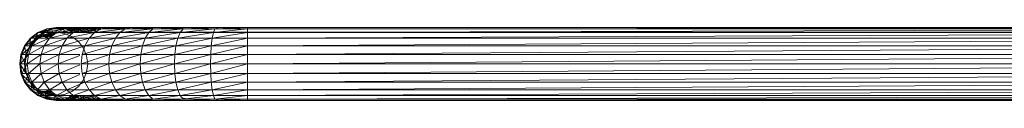
# Model space of a CAD drawing. Units: inches. Extents: x 6313 to 12539, y -3 to 1604.
# Drawn here: x 6324 to 6837, y 1 to 39 of the extents above; entities that cross this region are included whole.
import ezdxf

# ---------------------------------------------------------------- set-up
doc = ezdxf.new("R2010")
doc.units = ezdxf.units.IN
doc.header["$MEASUREMENT"] = 0

msp = doc.modelspace()

# ---------------------------------------------------------------- linework, layer by layer
at = {"lineweight": 9}
for p, q in [((6333.81, 36.62), (6329.89, 33.6)), ((6329.89, 33.6), (6334.18, 36.62)), ((6334.18, 36.62), (6330.26, 33.6)), ((6330.26, 33.6), (6337.44, 36.62)), ((6336.36, 36.62), (6332.52, 33.6)), ((6332.52, 33.6), (6333.81, 36.62)), ((6337.44, 36.62), (6333.64, 33.6)), ((6333.64, 33.6), (6343.5, 36.62)), ((6338.39, 38.52), (6333.81, 36.62)), ((6333.81, 36.62), (6338.73, 38.52)), ((6336.36, 36.62), (6333.81, 36.62)), ((6333.81, 36.62), (6334.18, 36.62)), ((6338.73, 38.52), (6334.18, 36.62)), ((6334.18, 36.62), (6341.86, 38.52)), ((6334.18, 36.62), (6337.44, 36.62)), ((6335.06, 34.45), (6339.03, 36.1)), ((6341.46, 36.1), (6335.06, 34.45)), ((6339.03, 36.1), (6335.42, 34.45)), ((6335.42, 34.45), (6339.38, 36.1)), ((6340.82, 38.52), (6336.36, 36.62)), ((6336.36, 36.62), (6338.39, 38.52)), ((6341.73, 36.62), (6336.36, 36.62)), ((6338.09, 33.6), (6336.36, 36.62)), ((6341.86, 38.52), (6337.44, 36.62)), ((6337.44, 36.62), (6347.67, 38.52)), ((6337.44, 36.62), (6343.5, 36.62)), ((6337.57, 34.45), (6341.46, 36.1)), ((6341.73, 36.62), (6338.09, 33.6)), ((6343.3, 39.17), (6338.39, 38.52)), ((6338.39, 38.52), (6343.63, 39.17)), ((6340.82, 38.52), (6338.39, 38.52)), ((6338.39, 38.52), (6338.73, 38.52)), ((6339.38, 36.1), (6338.64, 34.45)), ((6338.64, 34.45), (6342.48, 36.1)), ((6343.63, 39.17), (6338.73, 38.52)), ((6338.73, 38.52), (6346.6, 39.17)), ((6338.73, 38.52), (6341.86, 38.52)), ((6339.03, 36.1), (6343.3, 36.67)), ((6345.62, 36.67), (6339.03, 36.1)), ((6341.46, 36.1), (6339.03, 36.1)), ((6339.03, 36.1), (6339.38, 36.1)), ((6343.3, 36.67), (6339.38, 36.1)), ((6339.38, 36.1), (6343.63, 36.67)), ((6339.38, 36.1), (6342.48, 36.1)), ((6343.5, 36.62), (6339.92, 33.6)), ((6339.92, 33.6), (6352.21, 36.62)), ((6345.62, 39.17), (6340.82, 38.52)), ((6340.82, 38.52), (6343.3, 39.17)), ((6345.98, 38.52), (6340.82, 38.52)), ((6341.73, 36.62), (6340.82, 38.52)), ((6341.46, 36.1), (6345.62, 36.67)), ((6345.98, 38.52), (6341.73, 36.62)), ((6346.6, 39.17), (6341.86, 38.52)), ((6341.86, 38.52), (6352.14, 39.17)), ((6341.86, 38.52), (6347.67, 38.52)), ((6342.48, 36.1), (6346.6, 36.67)), ((6345.62, 39.17), (6343.3, 39.17)), ((6348.2, 38.52), (6343.3, 39.17)), ((6343.3, 39.17), (6343.63, 39.17)), ((6343.3, 39.17), (6348.52, 38.52)), ((6345.62, 36.67), (6343.3, 36.67)), ((6343.3, 36.67), (6347.56, 36.1)), ((6343.3, 36.67), (6343.63, 36.67)), ((6347.67, 38.52), (6343.5, 36.62)), ((6343.5, 36.62), (6356.02, 38.52)), ((6343.5, 36.62), (6352.21, 36.62)), ((6343.63, 39.17), (6346.6, 39.17)), ((6348.52, 38.52), (6343.63, 39.17)), ((6343.63, 39.17), (6351.35, 38.52)), ((6343.63, 36.67), (6346.6, 36.67)), ((6350.53, 39.17), (6345.62, 39.17)), ((6345.98, 38.52), (6345.62, 39.17)), ((6350.41, 38.52), (6345.62, 39.17)), ((6345.62, 39.17), (6348.2, 38.52)), ((6350.53, 36.67), (6345.62, 36.67)), ((6350.53, 39.17), (6345.98, 38.52)), ((6353.72, 38.52), (6345.98, 38.52)), ((6349.81, 36.62), (6345.98, 38.52)), ((6346.6, 39.17), (6352.14, 39.17)), ((6351.35, 38.52), (6346.6, 39.17)), ((6346.6, 39.17), (6356.61, 38.52)), ((6346.6, 36.67), (6352.14, 36.67)), ((6347.56, 36.1), (6351.53, 34.45)), ((6352.14, 39.17), (6347.67, 38.52)), ((6347.67, 38.52), (6360.1, 39.17)), ((6347.67, 38.52), (6356.02, 38.52)), ((6352.78, 36.62), (6348.2, 38.52)), ((6350.41, 38.52), (6348.2, 38.52)), ((6348.2, 38.52), (6352.21, 36.96)), ((6348.2, 38.52), (6348.52, 38.52)), ((6352.21, 36.98), (6348.52, 38.52)), ((6348.52, 38.52), (6355.6, 36.66)), ((6348.52, 38.52), (6351.35, 38.52)), ((6352.21, 36.62), (6348.95, 33.6)), ((6348.95, 33.6), (6363.34, 36.62)), ((6353.72, 38.52), (6349.81, 36.62)), ((6350.53, 39.17), (6350.41, 38.52)), ((6355.08, 38.52), (6350.41, 38.52)), ((6354.88, 36.62), (6350.41, 38.52)), ((6357.9, 39.17), (6350.53, 39.17)), ((6353.72, 38.52), (6350.53, 39.17)), ((6355.08, 38.52), (6350.53, 39.17)), ((6355.6, 36.69), (6351.35, 38.52)), ((6351.35, 38.52), (6360.78, 36.62)), ((6351.35, 38.52), (6356.61, 38.52)), ((6352.14, 39.17), (6360.1, 39.17)), ((6356.61, 38.52), (6352.14, 39.17)), ((6352.14, 39.17), (6364.18, 38.52)), ((6352.14, 36.67), (6360.1, 36.67)), ((6356.02, 38.52), (6352.21, 36.62)), ((6352.21, 36.62), (6366.68, 38.52)), ((6352.21, 36.62), (6363.34, 36.62)), ((6357.9, 39.17), (6353.72, 38.52)), ((6363.83, 38.52), (6353.72, 38.52)), ((6360.36, 36.62), (6353.72, 38.52)), ((6355.08, 38.52), (6354.88, 36.62)), ((6357.9, 39.17), (6355.08, 38.52)), ((6362.09, 38.52), (6355.08, 38.52)), ((6359.33, 36.62), (6355.08, 38.52)), ((6360.1, 39.17), (6356.02, 38.52)), ((6356.02, 38.52), (6370.26, 39.17)), ((6356.02, 38.52), (6366.68, 38.52)), ((6360.78, 36.62), (6356.61, 38.52)), ((6356.61, 38.52), (6364.4, 37.22)), ((6356.61, 38.52), (6364.18, 38.52)), ((6367.54, 39.17), (6357.9, 39.17)), ((6363.83, 38.52), (6357.9, 39.17)), ((6362.09, 38.52), (6357.9, 39.17)), ((6362.09, 38.52), (6359.33, 36.62)), ((6360.1, 39.17), (6370.26, 39.17)), ((6364.18, 38.52), (6360.1, 39.17)), ((6360.1, 39.17), (6366.68, 38.86)), ((6360.1, 36.67), (6370.26, 36.67)), ((6360.1, 36.67), (6363.34, 36.15)), ((6360.1, 36.67), (6363.34, 36.41)), ((6363.83, 38.52), (6360.36, 36.62)), ((6363.34, 36.62), (6360.48, 33.6)), ((6360.48, 33.6), (6376.59, 36.62)), ((6367.54, 39.17), (6362.09, 38.52)), ((6366.68, 38.52), (6362.09, 38.52)), ((6364.57, 37.31), (6362.09, 38.52)), ((6366.68, 38.52), (6363.34, 36.62)), ((6363.34, 36.62), (6379.38, 38.52)), ((6363.34, 36.62), (6376.59, 36.62)), ((6367.54, 39.17), (6363.83, 38.52)), ((6366.68, 38.52), (6363.83, 38.52)), ((6364.18, 38.52), (6366.68, 38.15)), ((6364.18, 38.52), (6366.68, 38.52)), ((6370.26, 39.17), (6366.68, 38.52)), ((6366.68, 38.52), (6382.36, 39.17)), ((6366.68, 38.52), (6379.38, 38.52)), ((6379.19, 39.17), (6367.54, 39.17)), ((6371.26, 38.52), (6367.54, 39.17)), ((6367.54, 39.17), (6373.85, 38.69)), ((6370.26, 39.17), (6382.36, 39.17)), ((6373.85, 38.52), (6370.26, 39.17)), ((6370.26, 39.17), (6379.38, 38.77)), ((6370.26, 36.67), (6382.36, 36.67)), ((6371.26, 38.52), (6379.19, 39.17)), ((6376.59, 36.62), (6374.2, 33.6)), ((6374.2, 33.6), (6391.61, 36.62)), ((6379.19, 39.17), (6376.05, 38.52)), ((6379.38, 38.52), (6376.59, 36.62)), ((6376.59, 36.62), (6393.76, 38.52)), ((6376.59, 36.62), (6391.61, 36.62)), ((6379.19, 39.17), (6443.11, 39.17)), ((6382.33, 38.52), (6379.19, 39.17)), ((6379.19, 39.17), (6395.9, 39.15)), ((6382.36, 39.17), (6379.38, 38.52)), ((6379.38, 38.52), (6396.08, 39.17)), ((6379.38, 38.52), (6393.76, 38.52)), ((6382.36, 39.17), (6396.08, 39.17)), ((6385.35, 38.52), (6382.36, 39.17)), ((6382.36, 39.17), (6393.76, 38.7)), ((6382.36, 36.67), (6396.08, 36.67)), ((6391.61, 36.62), (6389.76, 33.6)), ((6389.76, 33.6), (6407.99, 36.62)), ((6393.76, 38.52), (6391.61, 36.62)), ((6391.61, 36.62), (6409.47, 38.52)), ((6391.61, 36.62), (6407.99, 36.62)), ((6393.76, 38.52), (6411.04, 39.17)), ((6393.76, 38.52), (6409.47, 38.52)), ((6396.08, 39.17), (6395.9, 39.12)), ((6396.08, 39.17), (6411.04, 39.17)), ((6396.08, 39.17), (6409.47, 38.64)), ((6396.08, 36.67), (6411.04, 36.67)), ((6407.99, 36.62), (6406.73, 33.6)), ((6406.73, 33.6), (6425.31, 36.62)), ((6409.47, 38.52), (6407.99, 36.62)), ((6407.99, 36.62), (6426.06, 38.52)), ((6407.99, 36.62), (6425.31, 36.62)), ((6409.47, 38.52), (6426.86, 39.17)), ((6409.47, 38.52), (6426.06, 38.52)), ((6411.04, 39.17), (6426.86, 39.17)), ((6411.04, 39.17), (6426.06, 38.58)), ((6411.04, 36.67), (6426.86, 36.67)), ((6425.31, 36.62), (6424.67, 33.6)), ((6424.67, 33.6), (6443.11, 36.62)), ((6426.06, 38.52), (6425.31, 36.62)), ((6425.31, 36.62), (6443.11, 38.52)), ((6425.31, 36.62), (6443.11, 36.62)), ((6426.06, 38.52), (6443.11, 39.17)), ((6426.06, 38.52), (6443.11, 38.52)), ((6426.86, 39.17), (6443.11, 39.17)), ((6427.66, 38.52), (6426.86, 39.17)), ((6426.86, 39.17), (6443.11, 38.52)), ((6426.86, 36.67), (6443.11, 36.67)), ((7113.11, 39.17), (6443.11, 39.17)), ((6476.5, 39.13), (6443.11, 39.17)), ((7113.11, 39.17), (6443.11, 38.52)), ((6443.11, 39.17), (6443.11, 38.52)), ((7113.11, 38.52), (6443.11, 38.52)), ((7113.11, 38.52), (6443.11, 36.62)), ((6443.11, 38.52), (6443.11, 36.62)), ((7113.11, 36.67), (6443.11, 36.67)), ((7113.11, 36.62), (6443.11, 36.62)), ((7113.11, 36.62), (6443.11, 33.6)), ((6443.11, 36.62), (6443.11, 33.6)), ((6329.89, 33.6), (6326.87, 29.67)), ((6326.87, 29.67), (6330.26, 33.6)), ((6330.26, 33.6), (6327.26, 29.67)), ((6327.26, 29.67), (6333.64, 33.6)), ((6329.03, 28.42), (6331.65, 31.83)), ((6331.65, 31.83), (6329.41, 28.42)), ((6332.52, 33.6), (6329.58, 29.67)), ((6329.58, 29.67), (6329.89, 33.6)), ((6332.52, 33.6), (6329.89, 33.6)), ((6329.89, 33.6), (6330.26, 33.6)), ((6330.26, 33.6), (6333.64, 33.6)), ((6333.64, 33.6), (6330.72, 29.67)), ((6330.72, 29.67), (6339.92, 33.6)), ((6331.65, 31.83), (6335.06, 34.45)), ((6335.06, 34.45), (6332.02, 31.83)), ((6332.02, 31.83), (6335.42, 34.45)), ((6333.64, 33.6), (6339.92, 33.6)), ((6337.57, 34.45), (6335.06, 34.45)), ((6335.06, 34.45), (6335.42, 34.45)), ((6335.42, 34.45), (6338.64, 34.45)), ((6339.92, 33.6), (6337.17, 29.67)), ((6337.17, 29.67), (6348.95, 33.6)), ((6341.87, 35.24), (6337.57, 34.45)), ((6340.93, 34.45), (6337.57, 34.45)), ((6339.92, 33.6), (6348.95, 33.6)), ((6348.95, 33.6), (6346.44, 29.67)), ((6346.44, 29.67), (6360.48, 33.6)), ((6348.95, 33.6), (6360.48, 33.6)), ((6351.53, 34.45), (6354.94, 31.83)), ((6354.94, 31.83), (6357.56, 28.42)), ((6360.48, 33.6), (6358.28, 29.67)), ((6358.28, 29.67), (6374.2, 33.6)), ((6360.48, 33.6), (6374.2, 33.6)), ((6374.2, 33.6), (6372.37, 29.67)), ((6372.37, 29.67), (6389.76, 33.6)), ((6374.2, 33.6), (6389.76, 33.6)), ((6389.76, 33.6), (6388.34, 29.67)), ((6388.34, 29.67), (6406.73, 33.6)), ((6389.76, 33.6), (6406.73, 33.6)), ((6406.73, 33.6), (6405.77, 29.67)), ((6405.77, 29.67), (6424.67, 33.6)), ((6406.73, 33.6), (6424.67, 33.6)), ((6424.67, 33.6), (6424.19, 29.67)), ((6424.19, 29.67), (6443.11, 33.6)), ((6424.67, 33.6), (6443.11, 33.6)), ((7113.11, 33.6), (6443.11, 33.6)), ((7113.11, 33.6), (6443.11, 29.67)), ((6443.11, 33.6), (6443.11, 29.67)), ((6326.87, 29.67), (6324.98, 25.08)), ((6324.98, 25.08), (6327.26, 29.67)), ((6327.26, 29.67), (6325.37, 25.08)), ((6325.37, 25.08), (6330.72, 29.67)), ((6329.58, 29.67), (6326.87, 29.67)), ((6327.73, 25.08), (6326.87, 29.67)), ((6326.87, 29.67), (6327.26, 29.67)), ((6327.26, 29.67), (6330.72, 29.67)), ((6327.39, 24.44), (6329.03, 28.42)), ((6329.58, 29.67), (6327.73, 25.08)), ((6329.03, 28.42), (6327.77, 24.44)), ((6327.77, 24.44), (6329.41, 28.42)), ((6330.72, 29.67), (6328.89, 25.08)), ((6328.89, 25.08), (6337.17, 29.67)), ((6330.72, 29.67), (6337.17, 29.67)), ((6337.17, 29.67), (6335.45, 25.08)), ((6335.45, 25.08), (6346.44, 29.67)), ((6337.17, 29.67), (6346.44, 29.67)), ((6346.44, 29.67), (6344.86, 25.08)), ((6344.86, 25.08), (6358.28, 29.67)), ((6346.44, 29.67), (6358.28, 29.67)), ((6358.28, 29.67), (6356.89, 25.08)), ((6356.89, 25.08), (6372.37, 29.67)), ((6357.56, 28.42), (6359.2, 24.44)), ((6358.28, 29.67), (6372.37, 29.67)), ((6372.37, 29.67), (6371.22, 25.08)), ((6371.22, 25.08), (6388.34, 29.67)), ((6372.37, 29.67), (6388.34, 29.67)), ((6388.34, 29.67), (6387.45, 25.08)), ((6387.45, 25.08), (6405.77, 29.67)), ((6388.34, 29.67), (6405.77, 29.67)), ((6405.77, 29.67), (6405.16, 25.08)), ((6405.16, 25.08), (6424.19, 29.67)), ((6405.77, 29.67), (6424.19, 29.67)), ((6424.19, 29.67), (6423.88, 25.08)), ((6423.88, 25.08), (6443.11, 29.67)), ((6424.19, 29.67), (6443.11, 29.67)), ((7113.11, 29.67), (6443.11, 29.67)), ((7113.11, 29.67), (6443.11, 25.08)), ((6443.11, 29.67), (6443.11, 25.08)), ((6324.98, 25.08), (6324.33, 20.17)), ((6324.33, 20.17), (6325.37, 25.08)), ((6325.37, 25.08), (6324.72, 20.17)), ((6324.72, 20.17), (6328.89, 25.08)), ((6327.73, 25.08), (6324.98, 25.08)), ((6327.1, 20.17), (6324.98, 25.08)), ((6324.98, 25.08), (6325.37, 25.08)), ((6325.37, 25.08), (6328.89, 25.08)), ((6326.83, 20.17), (6327.39, 24.44)), ((6327.73, 25.08), (6327.1, 20.17)), ((6327.39, 24.44), (6327.21, 20.17)), ((6327.21, 20.17), (6327.77, 24.44)), ((6327.39, 24.44), (6327.77, 24.44)), ((6328.89, 25.08), (6328.27, 20.17)), ((6328.27, 20.17), (6335.45, 25.08)), ((6328.89, 25.08), (6335.45, 25.08)), ((6335.45, 25.08), (6334.86, 20.17)), ((6334.86, 20.17), (6344.86, 25.08)), ((6335.45, 25.08), (6344.86, 25.08)), ((6344.86, 25.08), (6344.33, 20.17)), ((6344.33, 20.17), (6355.6, 24.58)), ((6344.86, 25.08), (6355.6, 25.08)), ((6356.89, 25.08), (6356.42, 20.17)), ((6356.42, 20.17), (6371.22, 25.08)), ((6356.89, 25.08), (6371.22, 25.08)), ((6359.77, 20.17), (6359.2, 24.44)), ((6371.22, 25.08), (6370.82, 20.17)), ((6370.82, 20.17), (6387.45, 25.08)), ((6371.22, 25.08), (6387.45, 25.08)), ((6387.45, 25.08), (6387.14, 20.17)), ((6387.14, 20.17), (6405.16, 25.08)), ((6387.45, 25.08), (6405.16, 25.08)), ((6405.16, 25.08), (6404.95, 20.17)), ((6404.95, 20.17), (6423.88, 25.08)), ((6405.16, 25.08), (6423.88, 25.08)), ((6423.88, 25.08), (6423.77, 20.17)), ((6423.77, 20.17), (6443.11, 25.08)), ((6423.88, 25.08), (6443.11, 25.08)), ((7113.11, 25.08), (6443.11, 25.08)), ((7113.11, 25.08), (6443.11, 20.17)), ((6443.11, 25.08), (6443.11, 20.17)), ((6324.33, 20.17), (6324.98, 15.25)), ((6327.1, 20.17), (6324.33, 20.17)), ((6327.73, 15.25), (6324.33, 20.17)), ((6324.33, 20.17), (6324.72, 20.17)), ((6324.98, 15.25), (6324.72, 20.17)), ((6324.72, 20.17), (6325.37, 15.25)), ((6324.72, 20.17), (6328.27, 20.17)), ((6325.37, 15.25), (6328.27, 20.17)), ((6327.39, 15.89), (6326.83, 20.17)), ((6326.83, 20.17), (6327.77, 15.89)), ((6326.83, 20.17), (6327.21, 20.17)), ((6327.1, 20.17), (6327.73, 15.25)), ((6327.77, 15.89), (6327.21, 20.17)), ((6329.03, 11.92), (6327.39, 15.89)), ((6327.39, 15.89), (6329.41, 11.92)), ((6327.39, 15.89), (6327.77, 15.89)), ((6329.41, 11.92), (6327.77, 15.89)), ((6328.27, 20.17), (6328.89, 15.25)), ((6328.27, 20.17), (6334.86, 20.17)), ((6328.89, 15.25), (6334.86, 20.17)), ((6334.86, 20.17), (6335.45, 15.25)), ((6334.86, 20.17), (6344.33, 20.17)), ((6335.45, 15.25), (6344.33, 20.17)), ((6344.33, 20.17), (6344.86, 15.25)), ((6344.33, 20.17), (6355.6, 20.17)), ((6344.86, 15.25), (6355.6, 19.81)), ((6356.42, 20.17), (6356.89, 15.25)), ((6356.42, 20.17), (6370.82, 20.17)), ((6356.89, 15.25), (6370.82, 20.17)), ((6359.2, 15.89), (6357.56, 11.92)), ((6359.77, 20.17), (6359.2, 15.89)), ((6370.82, 20.17), (6371.22, 15.25)), ((6370.82, 20.17), (6387.14, 20.17)), ((6371.22, 15.25), (6387.14, 20.17)), ((6387.14, 20.17), (6387.45, 15.25)), ((6387.14, 20.17), (6404.95, 20.17)), ((6387.45, 15.25), (6404.95, 20.17)), ((6404.95, 20.17), (6405.16, 15.25)), ((6404.95, 20.17), (6423.77, 20.17)), ((6405.16, 15.25), (6423.77, 20.17)), ((6423.77, 20.17), (6423.88, 15.25)), ((6423.77, 20.17), (6443.11, 20.17)), ((6423.88, 15.25), (6443.11, 20.17)), ((7113.11, 20.17), (6443.11, 20.17)), ((7113.11, 20.17), (6443.11, 15.25)), ((6443.11, 20.17), (6443.11, 15.25)), ((6324.98, 15.25), (6326.87, 10.67)), ((6327.73, 15.25), (6324.98, 15.25)), ((6329.58, 10.67), (6324.98, 15.25)), ((6324.98, 15.25), (6325.37, 15.25)), ((6326.87, 10.67), (6325.37, 15.25)), ((6325.37, 15.25), (6327.26, 10.67)), ((6325.37, 15.25), (6328.89, 15.25)), ((6326.87, 10.67), (6329.89, 6.73)), ((6329.58, 10.67), (6326.87, 10.67)), ((6332.52, 6.73), (6326.87, 10.67)), ((6326.87, 10.67), (6327.26, 10.67)), ((6327.26, 10.67), (6328.89, 15.25)), ((6329.89, 6.73), (6327.26, 10.67)), ((6327.26, 10.67), (6330.26, 6.73)), ((6327.26, 10.67), (6330.72, 10.67)), ((6327.73, 15.25), (6329.58, 10.67)), ((6328.89, 15.25), (6330.72, 10.67)), ((6328.89, 15.25), (6335.45, 15.25)), ((6331.65, 8.5), (6329.03, 11.92)), ((6329.58, 10.67), (6331.91, 7.54)), ((6330.26, 6.73), (6330.72, 10.67)), ((6330.72, 10.67), (6335.45, 15.25)), ((6330.72, 10.67), (6333.64, 6.73)), ((6330.72, 10.67), (6337.17, 10.67)), ((6333.64, 6.73), (6337.17, 10.67)), ((6335.45, 15.25), (6337.17, 10.67)), ((6335.45, 15.25), (6344.86, 15.25)), ((6337.17, 10.67), (6344.86, 15.25)), ((6337.17, 10.67), (6339.92, 6.73)), ((6337.17, 10.67), (6346.44, 10.67)), ((6339.92, 6.73), (6346.44, 10.67)), ((6344.86, 15.25), (6346.44, 10.67)), ((6344.86, 15.25), (6355.6, 15.25)), ((6346.44, 10.67), (6355.6, 14.68)), ((6346.44, 10.67), (6348.95, 6.73)), ((6346.44, 10.67), (6358.28, 10.67)), ((6348.95, 6.73), (6358.28, 10.67)), ((6357.56, 11.92), (6354.94, 8.5)), ((6356.89, 15.25), (6358.28, 10.67)), ((6356.89, 15.25), (6371.22, 15.25)), ((6358.28, 10.67), (6371.22, 15.25)), ((6358.28, 10.67), (6360.48, 6.73)), ((6358.28, 10.67), (6372.37, 10.67)), ((6360.48, 6.73), (6372.37, 10.67)), ((6371.22, 15.25), (6372.37, 10.67)), ((6371.22, 15.25), (6387.45, 15.25)), ((6372.37, 10.67), (6387.45, 15.25)), ((6372.37, 10.67), (6374.2, 6.73)), ((6372.37, 10.67), (6388.34, 10.67)), ((6374.2, 6.73), (6388.34, 10.67)), ((6387.45, 15.25), (6388.34, 10.67)), ((6387.45, 15.25), (6405.16, 15.25)), ((6388.34, 10.67), (6405.16, 15.25)), ((6388.34, 10.67), (6389.76, 6.73)), ((6388.34, 10.67), (6405.77, 10.67)), ((6389.76, 6.73), (6405.77, 10.67)), ((6405.16, 15.25), (6405.77, 10.67)), ((6405.16, 15.25), (6423.88, 15.25)), ((6405.77, 10.67), (6423.88, 15.25)), ((6405.77, 10.67), (6406.73, 6.73)), ((6405.77, 10.67), (6424.19, 10.67)), ((6406.73, 6.73), (6424.19, 10.67)), ((6423.88, 15.25), (6424.19, 10.67)), ((6423.88, 15.25), (6443.11, 15.25)), ((6424.19, 10.67), (6443.11, 15.25)), ((6424.19, 10.67), (6424.67, 6.73)), ((6424.19, 10.67), (6443.11, 10.67)), ((6424.67, 6.73), (6443.11, 10.67)), ((7113.11, 15.25), (6443.11, 15.25)), ((7113.11, 15.25), (6443.11, 10.67)), ((6443.11, 15.25), (6443.11, 10.67)), ((7113.11, 10.67), (6443.11, 10.67)), ((7113.11, 10.67), (6443.11, 6.73)), ((6443.11, 10.67), (6443.11, 6.73)), ((6329.89, 6.73), (6333.81, 3.71)), ((6332.52, 6.73), (6329.89, 6.73)), ((6336.36, 3.71), (6329.89, 6.73)), ((6329.89, 6.73), (6330.26, 6.73)), ((6333.81, 3.71), (6330.26, 6.73)), ((6330.26, 6.73), (6334.18, 3.71)), ((6330.26, 6.73), (6333.64, 6.73)), ((6335.06, 5.88), (6331.65, 8.5)), ((6341.73, 3.71), (6332.52, 6.73)), ((6332.52, 6.73), (6336.36, 3.71)), ((6333.03, 7.54), (6335.42, 5.88)), ((6334.18, 3.71), (6333.64, 6.73)), ((6333.64, 6.73), (6337.44, 3.71)), ((6333.64, 6.73), (6339.92, 6.73)), ((6339.03, 4.23), (6335.06, 5.88)), ((6337.57, 5.88), (6335.06, 5.88)), ((6335.06, 5.88), (6339.38, 4.23)), ((6335.06, 5.88), (6335.42, 5.88)), ((6339.38, 4.23), (6335.42, 5.88)), ((6335.42, 5.88), (6342.48, 4.23)), ((6335.42, 5.88), (6338.64, 5.88)), ((6337.44, 3.71), (6339.92, 6.73)), ((6340.93, 5.88), (6337.57, 5.88)), ((6341.46, 4.23), (6337.57, 5.88)), ((6337.57, 5.88), (6339.03, 4.23)), ((6338.09, 6.73), (6341.73, 3.71)), ((6342.48, 4.23), (6338.64, 5.88)), ((6338.64, 5.88), (6341.52, 5.38)), ((6339.92, 6.73), (6343.5, 3.71)), ((6339.92, 6.73), (6348.95, 6.73)), ((6343.5, 3.71), (6348.95, 6.73)), ((6351.53, 5.88), (6347.56, 4.23)), ((6348.95, 6.73), (6352.21, 3.71)), ((6348.95, 6.73), (6360.48, 6.73)), ((6354.94, 8.5), (6351.53, 5.88)), ((6352.21, 3.71), (6360.48, 6.73)), ((6360.48, 6.73), (6363.34, 3.71)), ((6360.48, 6.73), (6374.2, 6.73)), ((6363.34, 3.71), (6374.2, 6.73)), ((6374.2, 6.73), (6376.59, 3.71)), ((6374.2, 6.73), (6389.76, 6.73)), ((6376.59, 3.71), (6389.76, 6.73)), ((6389.76, 6.73), (6391.61, 3.71)), ((6389.76, 6.73), (6406.73, 6.73)), ((6391.61, 3.71), (6406.73, 6.73)), ((6406.73, 6.73), (6407.99, 3.71)), ((6406.73, 6.73), (6424.67, 6.73)), ((6407.99, 3.71), (6424.67, 6.73)), ((6424.67, 6.73), (6425.31, 3.71)), ((6424.67, 6.73), (6443.11, 6.73)), ((6425.31, 3.71), (6443.11, 6.73)), ((7113.11, 6.73), (6443.11, 6.73)), ((7113.11, 6.73), (6443.11, 3.71)), ((6443.11, 6.73), (6443.11, 3.71)), ((6333.81, 3.71), (6338.39, 1.81)), ((6336.36, 3.71), (6333.81, 3.71)), ((6340.82, 1.81), (6333.81, 3.71)), ((6333.81, 3.71), (6334.18, 3.71)), ((6338.39, 1.81), (6334.18, 3.71)), ((6334.18, 3.71), (6338.73, 1.81)), ((6334.18, 3.71), (6337.44, 3.71)), ((6341.73, 3.71), (6336.36, 3.71)), ((6345.98, 1.81), (6336.36, 3.71)), ((6336.36, 3.71), (6340.82, 1.81)), ((6338.73, 1.81), (6337.44, 3.71)), ((6337.44, 3.71), (6341.86, 1.81)), ((6337.44, 3.71), (6343.5, 3.71)), ((6338.39, 1.81), (6343.3, 1.17)), ((6340.82, 1.81), (6338.39, 1.81)), ((6345.62, 1.17), (6338.39, 1.81)), ((6338.39, 1.81), (6338.73, 1.81)), ((6343.3, 1.17), (6338.73, 1.81)), ((6338.73, 1.81), (6343.63, 1.17)), ((6338.73, 1.81), (6341.86, 1.81)), ((6343.3, 3.67), (6339.03, 4.23)), ((6341.46, 4.23), (6339.03, 4.23)), ((6339.03, 4.23), (6343.63, 3.67)), ((6339.03, 4.23), (6339.38, 4.23)), ((6343.63, 3.67), (6339.38, 4.23)), ((6339.38, 4.23), (6343.5, 3.91)), ((6339.38, 4.23), (6342.48, 4.23)), ((6345.98, 1.81), (6340.82, 1.81)), ((6350.53, 1.17), (6340.82, 1.81)), ((6340.82, 1.81), (6345.62, 1.17)), ((6345.62, 3.67), (6341.46, 4.23)), ((6353.72, 1.81), (6341.73, 3.71)), ((6341.73, 3.71), (6345.98, 1.81)), ((6341.86, 1.81), (6343.5, 3.71)), ((6343.63, 1.17), (6341.86, 1.81)), ((6341.86, 1.81), (6346.6, 1.17)), ((6341.86, 1.81), (6347.67, 1.81)), ((6346.6, 3.67), (6342.48, 4.23)), ((6347.56, 4.23), (6343.3, 3.67)), ((6345.62, 3.67), (6343.3, 3.67)), ((6343.3, 3.67), (6343.63, 3.67)), ((6343.3, 1.17), (6348.2, 1.81)), ((6350.41, 1.81), (6343.3, 1.17)), ((6345.62, 1.17), (6343.3, 1.17)), ((6343.3, 1.17), (6343.63, 1.17)), ((6343.5, 3.71), (6347.67, 1.81)), ((6343.5, 3.71), (6352.21, 3.71)), ((6343.63, 3.67), (6346.6, 3.67)), ((6348.2, 1.81), (6343.63, 1.17)), ((6343.63, 1.17), (6348.52, 1.81)), ((6343.63, 1.17), (6346.6, 1.17)), ((6350.53, 3.67), (6345.62, 3.67)), ((6355.08, 1.81), (6345.62, 1.17)), ((6345.62, 1.17), (6350.41, 1.81)), ((6350.53, 1.17), (6345.62, 1.17)), ((6353.72, 1.81), (6345.98, 1.81)), ((6357.9, 1.17), (6345.98, 1.81)), ((6345.98, 1.81), (6350.53, 1.17)), ((6346.6, 3.67), (6352.14, 3.67)), ((6348.52, 1.81), (6346.6, 1.17)), ((6346.6, 1.17), (6351.35, 1.81)), ((6346.6, 1.17), (6347.67, 1.81)), ((6346.6, 1.17), (6352.14, 1.17)), ((6347.67, 1.81), (6352.21, 3.71)), ((6347.67, 1.81), (6352.14, 1.17)), ((6347.67, 1.81), (6356.02, 1.81)), ((6348.2, 1.81), (6352.78, 3.71)), ((6354.88, 3.71), (6348.2, 1.81)), ((6350.41, 1.81), (6348.2, 1.81)), ((6348.2, 1.81), (6348.52, 1.81)), ((6352.21, 3.46), (6348.52, 1.81)), ((6348.52, 1.81), (6352.21, 3.35)), ((6348.52, 1.81), (6351.35, 1.81)), ((6349.81, 3.71), (6353.72, 1.81)), ((6359.33, 3.71), (6350.41, 1.81)), ((6350.41, 1.81), (6354.88, 3.71)), ((6355.08, 1.81), (6350.41, 1.81)), ((6362.09, 1.81), (6350.53, 1.17)), ((6350.53, 1.17), (6355.08, 1.81)), ((6357.9, 1.17), (6350.53, 1.17)), ((6353.08, 3.71), (6351.35, 1.81)), ((6351.35, 1.81), (6355.77, 3.71)), ((6351.35, 1.81), (6352.14, 1.17)), ((6351.35, 1.81), (6356.61, 1.81)), ((6352.14, 3.67), (6360.1, 3.67)), ((6352.14, 1.17), (6356.61, 1.81)), ((6352.14, 1.17), (6356.02, 1.81)), ((6352.14, 1.17), (6360.1, 1.17)), ((6352.21, 3.71), (6356.02, 1.81)), ((6352.21, 3.71), (6363.34, 3.71)), ((6363.83, 1.81), (6352.21, 3.39)), ((6363.83, 1.81), (6353.72, 1.81)), ((6367.54, 1.17), (6353.72, 1.81)), ((6353.72, 1.81), (6357.9, 1.17)), ((6355.08, 1.81), (6359.33, 3.71)), ((6363.34, 3.25), (6355.08, 1.81)), ((6362.09, 1.81), (6355.08, 1.81)), ((6355.77, 3.71), (6356.61, 1.81)), ((6356.02, 1.81), (6363.34, 3.71)), ((6356.02, 1.81), (6360.1, 1.17)), ((6356.02, 1.81), (6366.68, 1.81)), ((6356.61, 1.81), (6360.78, 3.71)), ((6356.61, 1.81), (6360.1, 1.17)), ((6356.61, 1.81), (6364.18, 1.81)), ((6360.78, 3.92), (6357.9, 3.67)), ((6357.9, 1.17), (6362.09, 1.81)), ((6366.68, 1.59), (6357.9, 1.17)), ((6367.54, 1.17), (6357.9, 1.17)), ((6363.34, 4.18), (6360.1, 3.67)), ((6360.1, 3.67), (6370.26, 3.67)), ((6360.1, 1.17), (6364.18, 1.81)), ((6360.1, 1.17), (6366.68, 1.81)), ((6360.1, 1.17), (6370.26, 1.17)), ((6360.36, 3.71), (6363.83, 1.81)), ((6360.78, 3.71), (6364.18, 1.81)), ((6362.09, 1.81), (6364.57, 3.02)), ((6365.72, 2.36), (6362.09, 1.81)), ((6366.68, 1.81), (6362.09, 1.81)), ((6363.34, 3.71), (6366.68, 1.81)), ((6363.34, 3.71), (6376.59, 3.71)), ((6366.68, 1.81), (6363.83, 1.81)), ((6363.83, 1.81), (6379.19, 1.17)), ((6363.83, 1.81), (6367.54, 1.17)), ((6364.18, 1.81), (6370.26, 1.17)), ((6364.18, 1.81), (6366.68, 1.81)), ((6366.68, 1.81), (6376.59, 3.71)), ((6366.68, 1.81), (6370.26, 1.17)), ((6366.68, 1.81), (6379.38, 1.81)), ((6367.54, 1.17), (6371.26, 1.81)), ((6367.54, 1.17), (6373.85, 1.44)), ((6379.19, 1.17), (6367.54, 1.17)), ((6370.26, 3.67), (6382.36, 3.67)), ((6370.26, 1.17), (6373.85, 1.81)), ((6370.26, 1.17), (6379.38, 1.81)), ((6370.26, 1.17), (6382.36, 1.17)), ((6376.05, 1.81), (6379.19, 1.17)), ((6376.59, 3.71), (6379.38, 1.81)), ((6376.59, 3.71), (6391.61, 3.71)), ((6379.19, 1.17), (6382.33, 1.81)), ((6379.19, 1.17), (6443.11, 1.22)), ((6379.19, 1.17), (6443.11, 1.17)), ((6379.38, 1.81), (6391.61, 3.71)), ((6379.38, 1.81), (6382.36, 1.17)), ((6379.38, 1.81), (6393.76, 1.81)), ((6379.38, 1.39), (6382.36, 1.17)), ((6382.36, 3.67), (6396.08, 3.67)), ((6382.36, 1.17), (6385.35, 1.81)), ((6382.36, 1.17), (6393.76, 1.81)), ((6382.36, 1.17), (6396.08, 1.17)), ((6385.35, 1.81), (6396.08, 1.17)), ((6391.61, 3.71), (6393.76, 1.81)), ((6391.61, 3.71), (6407.99, 3.71)), ((6393.76, 1.81), (6407.99, 3.71)), ((6393.76, 1.81), (6409.47, 1.81)), ((6395.9, 1.22), (6396.08, 1.17)), ((6396.08, 3.67), (6411.04, 3.67)), ((6396.08, 1.17), (6409.47, 1.81)), ((6396.08, 1.17), (6411.04, 1.17)), ((6398.39, 1.81), (6411.04, 1.17)), ((6407.99, 3.71), (6409.47, 1.81)), ((6407.99, 3.71), (6425.31, 3.71)), ((6409.47, 1.81), (6425.31, 3.71)), ((6409.47, 2.31), (6412.62, 1.81)), ((6409.47, 1.81), (6426.06, 1.81)), ((6411.04, 3.67), (6426.86, 3.67)), ((6411.04, 1.17), (6426.06, 1.81)), ((6411.04, 1.17), (6426.86, 1.17)), ((6412.62, 1.81), (6426.86, 1.17)), ((6425.31, 3.71), (6426.06, 1.81)), ((6425.31, 3.71), (6443.11, 3.71)), ((6426.06, 1.81), (6443.11, 3.71)), ((6426.06, 1.81), (6443.11, 1.81)), ((6426.86, 3.67), (6443.11, 3.67)), ((6426.86, 1.17), (6427.66, 1.81)), ((6426.86, 1.17), (6443.11, 1.81)), ((6426.86, 1.17), (6443.11, 1.17)), ((6427.66, 1.81), (6443.11, 1.17)), ((7113.11, 3.71), (6443.11, 3.71)), ((7113.11, 3.71), (6443.11, 1.81)), ((6443.11, 3.71), (6443.11, 1.81)), ((7113.11, 3.67), (6443.11, 3.67)), ((7113.11, 1.81), (6443.11, 1.81)), ((7113.11, 1.81), (6443.11, 1.17)), ((6443.11, 1.81), (6443.11, 1.17)), ((7113.11, 1.17), (6443.11, 1.17))]:
    msp.add_line(p, q, dxfattribs=at)

doc.saveas('drawing.dxf')
